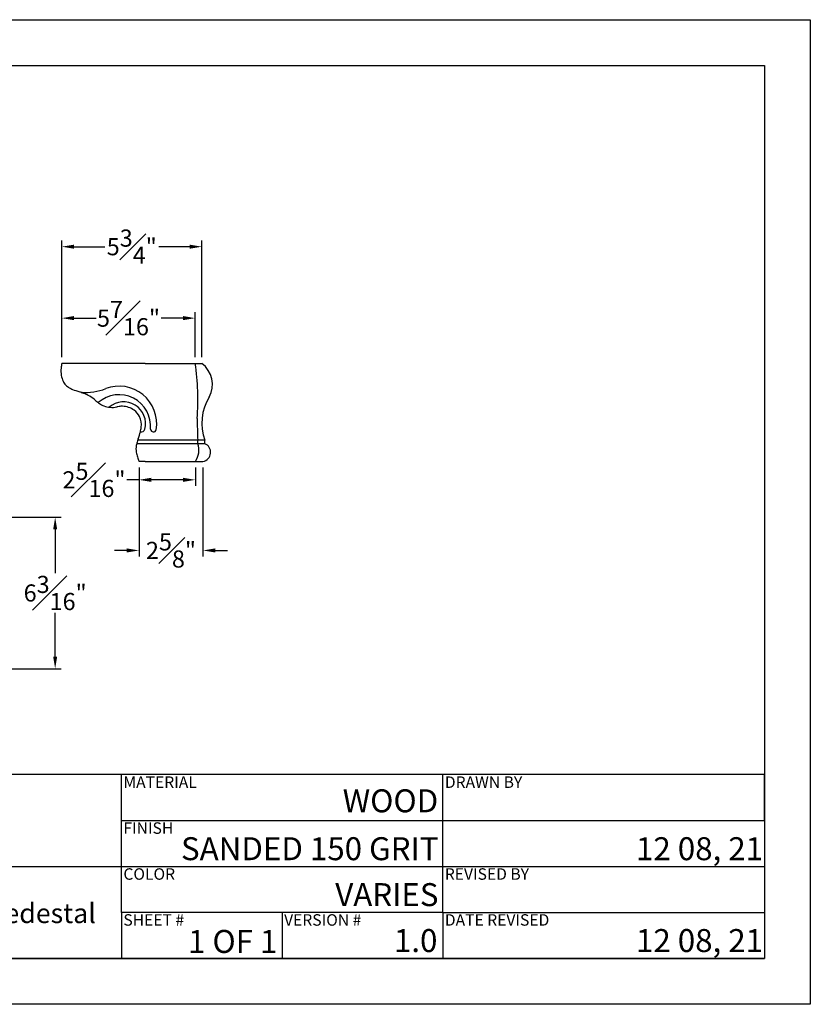
# Model space of a CAD drawing. Units: inches. Extents: x 16.2 to 82.5, y 0 to 40.2.
# Drawn here: x 50.2 to 82.5, y 0 to 40.2 of the extents above; entities that cross this region are included whole.
import ezdxf

# ---------------------------------------------------------------- set-up
doc = ezdxf.new("R2010")
doc.units = ezdxf.units.IN
doc.layers.add('PAPER', color=7, linetype='Continuous', plot=False)
doc.layers.add('TITLE BLOCK', color=7, linetype='Continuous')
doc.styles.get("Standard").update_dxf_attribs({"font": 'arial.ttf', "height": 0.7})
doc.dimstyles.new('New OWP', dxfattribs={"dimtxt": 0.7, "dimasz": 0.5, "dimexe": 0.25, "dimexo": 0.25, "dimgap": 0.09, "dimtad": 0, "dimtih": 1, "dimtoh": 1, "dimdec": 4, "dimrnd": 0.0625, "dimzin": 0, "dimdsep": 46, "dimlunit": 5, "dimtxsty": 'Standard', "dimcen": 0, "dimadec": 0, "dimazin": 0, "dimtfac": 1, "dimtdec": 4, "dimtofl": 0, "dimtmove": 0, "dimatfit": 3, "dimfxl": 1, "dimfrac": 1, "dimtolj": 1, "dimtzin": 0, "dimarcsym": 0})

# ---------------------------------------------------------------- blocks, each defined once
blk = doc.blocks.new('*D82')
at = {"color": 0, "lineweight": -2, "transparency": 16777216}
for p, q in [((49.742, 19.886), (51.916, 19.886)), ((51.666, 19.386), (51.666, 17.603)), ((51.666, 14.198), (51.666, 15.981)), ((49.186, 13.698), (51.916, 13.698))]:
    blk.add_line(p, q, dxfattribs=at)
at = {"color": 0, "transparency": 16777216}
for points in [[(51.583, 19.386), (51.749, 19.386), (51.666, 19.886)], [(51.583, 14.198), (51.749, 14.198), (51.666, 13.698)]]:
    blk.add_solid(points, dxfattribs=at)
at = {"layer": 'Defpoints', "color": 0, "transparency": 16777216}
for p in [(49.492, 19.886), (51.666, 19.886), (48.936, 13.698)]:
    blk.add_point(p, dxfattribs=at)
at = {"color": 0, "transparency": 16777216, "insert": (51.666, 16.792), "char_height": 0.7, "attachment_point": 5}
blk.add_mtext('\\A1;6{\\H1.000000x;\\S3#16;}"', dxfattribs=at)
blk = doc.blocks.new('*D83')
at = {"color": 0, "lineweight": -2, "transparency": 16777216}
for p, q in [((55.091, 21.912), (55.091, 18.279)), ((57.7, 21.912), (57.7, 18.279)), ((54.591, 18.529), (54.091, 18.529)), ((58.2, 18.529), (58.7, 18.529))]:
    blk.add_line(p, q, dxfattribs=at)
at = {"color": 0, "transparency": 16777216}
for points in [[(54.591, 18.612), (54.591, 18.446), (55.091, 18.529)], [(58.2, 18.612), (58.2, 18.446), (57.7, 18.529)]]:
    blk.add_solid(points, dxfattribs=at)
at = {"layer": 'Defpoints', "color": 0, "transparency": 16777216}
for p in [(55.091, 22.162), (57.7, 22.162), (55.091, 18.529)]:
    blk.add_point(p, dxfattribs=at)
at = {"color": 0, "transparency": 16777216, "insert": (56.395, 18.529), "char_height": 0.7, "attachment_point": 5}
blk.add_mtext('\\A1;2{\\H1.000000x;\\S5#8;}"', dxfattribs=at)
blk = doc.blocks.new('*D84')
at = {"color": 0, "lineweight": -2, "transparency": 16777216}
for p, q in [((51.934, 26.412), (51.934, 31.179)), ((57.653, 26.412), (57.653, 31.179)), ((52.434, 30.929), (53.69, 30.929)), ((57.153, 30.929), (55.897, 30.929))]:
    blk.add_line(p, q, dxfattribs=at)
at = {"color": 0, "transparency": 16777216}
for points in [[(52.434, 31.012), (52.434, 30.846), (51.934, 30.929)], [(57.153, 31.012), (57.153, 30.846), (57.653, 30.929)]]:
    blk.add_solid(points, dxfattribs=at)
at = {"layer": 'Defpoints', "color": 0, "transparency": 16777216}
for p in [(57.653, 30.929), (51.934, 26.162), (57.653, 26.162)]:
    blk.add_point(p, dxfattribs=at)
at = {"color": 0, "transparency": 16777216, "insert": (54.794, 30.929), "char_height": 0.7, "attachment_point": 5}
blk.add_mtext('\\A1;5{\\H1.000000x;\\S3#4;}"', dxfattribs=at)
blk = doc.blocks.new('*D88')
at = {"color": 0, "lineweight": -2, "transparency": 16777216}
for p, q in [((51.934, 26.412), (51.934, 28.262)), ((57.388, 26.412), (57.388, 28.262)), ((52.434, 28.012), (53.334, 28.012)), ((56.888, 28.012), (55.988, 28.012))]:
    blk.add_line(p, q, dxfattribs=at)
at = {"color": 0, "transparency": 16777216}
for points in [[(52.434, 28.096), (52.434, 27.929), (51.934, 28.012)], [(56.888, 28.096), (56.888, 27.929), (57.388, 28.012)]]:
    blk.add_solid(points, dxfattribs=at)
at = {"layer": 'Defpoints', "color": 0, "transparency": 16777216}
for p in [(57.388, 28.012), (51.934, 26.162), (57.388, 26.162)]:
    blk.add_point(p, dxfattribs=at)
at = {"color": 0, "transparency": 16777216, "insert": (54.661, 28.012), "char_height": 0.7, "attachment_point": 5}
blk.add_mtext('\\A1;5{\\H1.000000x;\\S7#16;}"', dxfattribs=at)
blk = doc.blocks.new('*D89')
at = {"color": 0, "lineweight": -2, "transparency": 16777216}
for p, q in [((55.091, 21.912), (55.091, 21.161)), ((57.391, 21.912), (57.391, 21.161)), ((55.091, 21.411), (54.591, 21.411)), ((56.891, 21.411), (55.591, 21.411))]:
    blk.add_line(p, q, dxfattribs=at)
at = {"color": 0, "transparency": 16777216}
for points in [[(55.591, 21.494), (55.591, 21.328), (55.091, 21.411)], [(56.891, 21.494), (56.891, 21.328), (57.391, 21.411)]]:
    blk.add_solid(points, dxfattribs=at)
at = {"layer": 'Defpoints', "color": 0, "transparency": 16777216}
for p in [(55.091, 22.162), (57.391, 22.162), (55.091, 21.411)]:
    blk.add_point(p, dxfattribs=at)
at = {"color": 0, "transparency": 16777216, "insert": (53.252, 21.411), "char_height": 0.7, "attachment_point": 5}
blk.add_mtext('\\A1;2{\\H1.000000x;\\S5#16;}"', dxfattribs=at)

msp = doc.modelspace()

# ---------------------------------------------------------------- linework, layer by layer
for p, q in [((55.3407, 26.16179), (51.93445, 26.16179)), ((55.3407, 26.16179), (57.6532, 26.16179)), ((57.7782, 23.02679), (55.03428, 23.02679)), ((57.48688, 22.88679), (57.48688, 23.02679)), ((57.7782, 22.88679), (57.7782, 23.02679)), ((57.7782, 22.88679), (54.99431, 22.88679)), ((55.3407, 22.16179), (55.0907, 22.16179)), ((55.3407, 22.16179), (57.70007, 22.16179)), ((54.375, 7.5), (54.375, 9.375)), ((67.5, 7.5), (67.5, 9.375)), ((80.625, 7.5), (80.625, 5.625)), ((54.375, 3.75), (54.375, 5.625)), ((67.5, 3.75), (67.5, 5.625)), ((80.625, 5.625), (80.625, 3.75)), ((80.625, 3.75), (80.625, 1.875))]:
    msp.add_line(p, q)
for centre, radius, start, end in [((54.60213, 25.68587), 2.7098, 169.884876, 173.930749), ((46.45979, 24.64969), 11.03236, 356.206598, 7.877765), ((57.02769, 25.30239), 1.06293, 331.138781, 53.951489), ((53.03743, 25.86048), 1.13544, 174.344226, 189.451289), ((52.7886, 25.81286), 0.88219, 189.054348, 205.199087), ((52.53903, 25.69467), 0.60604, 205.133961, 223.029414), ((52.55828, 25.7308), 0.6449, 224.208965, 240.805552), ((52.81921, 26.18899), 1.17217, 240.595889, 247.691113), ((53.79919, 28.6731), 3.84253, 248.232854, 252.701427), ((51.47837, 21.49863), 3.69844, 68.378471, 71.4231), ((52.87102, 27.33662), 2.36307, 266.666937, 291.291178), ((52.10352, 23.07512), 2.00253, 62.894707, 68.386055), ((54.27488, 23.6973), 1.53766, 351.044613, 110.79089), ((52.40145, 23.65394), 1.35154, 50.848516, 62.957821), ((73.22077, 48.97975), 31.43324, 230.566135, 230.917735), ((54.31287, 25.72276), 1.46006, 231.508979, 235.285621), ((54.2727, 23.59251), 1.2926, 354.946077, 131.147944), ((53.9444, 25.18352), 0.80698, 234.987099, 248.660169), ((54.45861, 23.69291), 0.90027, 345.940413, 130.565034), ((59.66247, 23.72442), 2.00927, 147.995118, 200.316596), ((54.00044, 25.36776), 0.99908, 249.511489, 280.375129), ((67.84113, -49.06339), 74.70799, 100.4624938, 100.5361262), ((54.4067, 23.70991), 0.70505, 89.007747, 100.784759), ((54.39303, 23.57947), 0.83578, 53.71199, 88.22569), ((54.48326, 23.68691), 0.69584, 25.871949, 54.465424), ((54.37429, 23.64628), 0.81169, 354.012239, 25.095561), ((75.88177, 23.86278), 18.41388, 179.822583, 182.602137), ((51.40681, 24.4153), 3.88172, 340.03023, 344.381714), ((53.99148, 23.68846), 1.19681, 344.580114, 353.915792), ((55.18046, 23.52657), 0.16025, 257.293692, 340.927794), ((55.67857, 23.48564), 0.1185, 183.38556, 346.481493), ((57.47742, 22.25018), 2.5636, 160.886618, 165.204367), ((55.73442, 22.67101), 0.76877, 169.380448, 190.18325), ((56.33977, 22.78085), 1.384, 190.228353, 198.194515), ((56.18927, 22.5984), 1.22926, 165.564093, 169.96112), ((56.74199, 22.61671), 0.79234, 324.959593, 19.929442), ((57.63254, 22.53577), 0.38004, 280.236362, 67.462875), ((59.33899, 23.76066), 4.5392, 198.122927, 200.624101)]:
    msp.add_arc(centre, radius, start, end)
at = {"layer": 'PAPER'}
for p, q in [((16.25, 40.19571), (82.5, 40.19571)), ((82.5, 40.19571), (82.5, 0)), ((82.5, 0), (16.25, 0))]:
    msp.add_line(p, q, dxfattribs=at)
at = {"layer": 'TITLE BLOCK'}
for p, q in [((18.125, 38.32071), (80.625, 38.32071)), ((80.625, 38.32071), (80.625, 1.875)), ((80.625, 9.375), (28.125, 9.375)), ((80.625, 7.5), (80.625, 9.375)), ((54.375, 5.625), (54.375, 7.5)), ((54.375, 7.5), (80.625, 7.5)), ((67.5, 5.625), (67.5, 7.5)), ((28.125, 5.625), (54.375, 5.625)), ((54.375, 5.625), (67.5, 5.625)), ((67.5, 5.625), (80.625, 5.625)), ((54.375, 3.75), (54.375, 1.875)), ((67.5, 3.75), (54.375, 3.75)), ((60.9375, 3.75), (60.9375, 1.875)), ((67.5, 3.75), (67.5, 1.875)), ((67.5, 3.75), (80.625, 3.75)), ((80.625, 1.875), (18.125, 1.875)), ((28.125, 1.875), (80.625, 1.875))]:
    msp.add_line(p, q, dxfattribs=at)

# ---------------------------------------------------------------- texts
for s, width, insert, char_height, attachment_point in [('WOOD', 13.6589528, (67.30704, 8.77604), 0.9375, 3), ('SANDED 150 GRIT', 15.909351, (67.31837, 6.82111), 0.9375, 3), ('12 08, 21', 9.2386174, (80.57079, 6.82111), 0.9375, 3), ('VARIES', 11.1863224, (67.31837, 4.94611), 0.9375, 3), ('GPR Georgian Pedestal', 14.8257708, (41.64152, 4.11593), 0.8, 1), ('1 OF 1', 7.687689, (60.73985, 3.03525), 0.9375, 3), ('1.0', 2.192156, (67.27463, 3.07111), 0.9375, 3), ('12 08, 21', 9.2386174, (80.57079, 3.07111), 0.9375, 3)]:
    msp.add_mtext_dynamic_manual_height_columns(s, width=width, gutter_width=3.5, heights=[0], dxfattribs=dict(insert=insert, char_height=char_height, attachment_point=attachment_point))
at = {"layer": 'TITLE BLOCK', "char_height": 0.46875, "attachment_point": 1}
for s, width, insert in [('{\\fArial|b0|i1|c0|p34;MATERIAL}', 4.3907193, (54.45153, 9.30341)), ('{\\fArial|b0|i1|c0|p34;DRAWN BY}', 4.617946, (67.57653, 9.30341)), ('{\\fArial|b0|i1|c0|p34;FINISH}', 5.1136179, (54.45153, 7.42841)), ('{\\fArial|b0|i1|c0|p34;COLOR}', 5.1136179, (54.45153, 5.55341)), ('\\pt2.8125;{\\fArial|b0|i1|c0|p34;REVISED BY}', 4.9384917, (67.57653, 5.55341)), ('{\\fArial|b0|i1|c0|p34;SHEET #}', 3.1058774, (54.45153, 3.67841)), ('{\\fArial|b0|i1|c0|p34;VERSION #}', 4.0090243, (61.01403, 3.67841)), ('{\\fArial|b0|i1|c0|p34;DATE REVISED}', 5.8109139, (67.57653, 3.67841))]:
    msp.add_mtext_dynamic_manual_height_columns(s, width=width, gutter_width=3.5, heights=[0], dxfattribs=dict(at, insert=insert))

# ---------------------------------------------------------------- dimensions: what is measured, and where the dimension line sits
for base, p1, p2, picture, middle in [((57.6531977395, 30.929016441), (51.9344477395, 26.1617880968), (57.6531977395, 26.1617880968), '*D84', (54.7938227395, 30.929016441)), ((55.0907, 18.52888), (57.70007, 22.16179), (55.0907, 22.16179), '*D83', (56.39539, 18.52888))]:
    dim = msp.add_linear_dim(base=base, p1=p1, p2=p2, dimstyle='New OWP', override={"dimpost": '"'})
    dim.commit()
    dim.dimension.update_dxf_attribs({"geometry": picture, "text_midpoint": middle, "dimtype": 160})
for base, p1, p2, picture, middle in [((57.38803, 28.01222), (51.93445, 26.16179), (57.38803, 26.16179), '*D88', (54.66124, 28.01222)), ((55.0907, 21.41108), (57.39071, 22.16179), (55.0907, 22.16179), '*D89', (53.25214, 21.41108))]:
    dim = msp.add_linear_dim(base=base, p1=p1, p2=p2, dimstyle='New OWP', override={"dimpost": '"'})
    dim.commit()
    dim.dimension.update_dxf_attribs({"geometry": picture, "text_midpoint": middle})
dim = msp.add_linear_dim(base=(51.66584, 19.8859), p1=(48.93622, 13.6984), p2=(49.49244, 19.8859), angle=270, dimstyle='New OWP', override={"dimpost": '"'})
dim.commit()
dim.dimension.update_dxf_attribs({"geometry": '*D82', "text_midpoint": (51.66584, 16.79215)})

doc.saveas('drawing.dxf')
